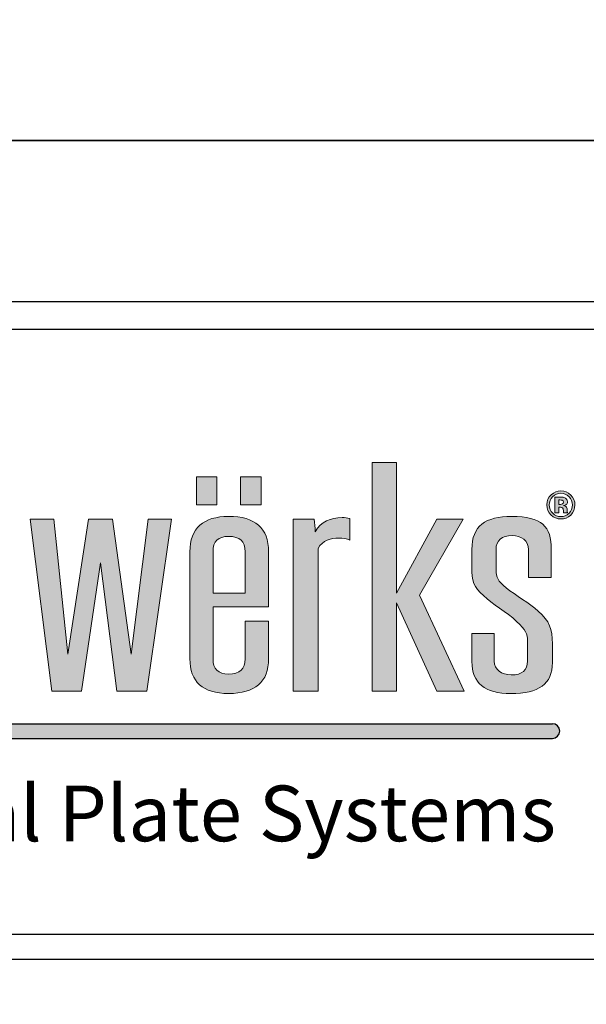
# Model space of a CAD drawing. Extents: x 240 to 1286, y -691 to -383.
# Drawn here: x 419 to 423, y -653 to -646 of the extents above; entities that cross this region are included whole.
import ezdxf

# ---------------------------------------------------------------- set-up
doc = ezdxf.new("R2010")
doc.units = 0
doc.header["$LTSCALE"] = 3
doc.header["$MEASUREMENT"] = 0
doc.layers.get('DEFPOINTS').update_dxf_attribs({"linetype": 'CONTINUOUS'})
for name, color, linetype in [('BORDER', 255, 'CONTINUOUS'), ('L0', 42, 'CONTINUOUS'), ('TEXTDIM', 254, 'CONTINUOUS')]:
    doc.layers.add(name, color=color, linetype=linetype)

# ---------------------------------------------------------------- blocks, each defined once
blk = doc.blocks.new('sculptedborder')
at = {"layer": 'L0'}
h = blk.add_hatch(color=256, dxfattribs=at)
edge = h.paths.add_edge_path()
edge.add_spline(control_points=[(8.029675361407929, 29.78733595669914), (8.029675361407929, 29.78733595669914), (8.029675361407929, 30.50828512475963), (8.029675361407929, 30.50828512475963)], knot_values=[8, 8, 8, 8, 9, 9, 9, 9], degree=3, periodic=0)
edge.add_spline(control_points=[(8.029675361407929, 30.50828512475963), (8.053398971690402, 30.54895031095001), (8.09528006045787, 30.56019065477406), (8.133594501665815, 30.56019065477406), (8.153697424274217, 30.56019065477406), (8.17742103455669, 30.55735354876075), (8.190174501587851, 30.55038237398529), (8.190174501587851, 30.55038237398529), (8.190174501587851, 30.65840856294816), (8.190174501587851, 30.65840856294816)], knot_values=[5, 5, 5, 5, 6, 6, 6, 7, 7, 7, 8, 8, 8, 8], degree=3, periodic=0)
edge.add_spline(control_points=[(8.190174501587851, 30.65840856294816), (8.17742103455669, 30.6625426317103), (8.164721607640079, 30.66400171480288), (8.151860060379907, 30.66400171480288), (8.091713412898347, 30.66400171480288), (8.046049516113161, 30.64292607013275), (8.015138570597006, 30.59245260315365), (8.015138570597006, 30.61347420770923), (8.013301206702696, 30.63454985237925), (8.009626478914075, 30.65557145693484), (8.009626478914075, 30.65557145693484), (7.90381593464733, 30.65557145693484), (7.90381593464733, 30.65557145693484)], knot_values=[1, 1, 1, 1, 2, 2, 2, 3, 3, 3, 4, 4, 4, 5, 5, 5, 5], degree=3, periodic=0)
edge.add_spline(control_points=[(7.90381593464733, 30.65557145693484), (7.90381593464733, 30.65557145693484), (7.90381593464733, 29.78733595669914), (7.90381593464733, 29.78733595669914)], knot_values=[0, 0, 0, 0, 1, 1, 1, 1], degree=3, periodic=0)
edge.add_spline(control_points=[(7.90381593464733, 29.78733595669914), (7.90381593464733, 29.78733595669914), (8.029675361407929, 29.78733595669914), (8.029675361407929, 29.78733595669914)], knot_values=[9, 9, 9, 9, 10, 10, 10, 10], degree=3, periodic=0)
h.paths.add_polyline_path([(8.425303039945621, 30.23335604204411), (8.629628713016334, 29.78733595669914), (8.768241606808093, 29.78733595669914), (8.542029687349132, 30.27126518239303), (8.762729515125162, 30.65557145693484), (8.629628713016334, 30.65557145693484), (8.425303039945621, 30.28107346318174), (8.425303039945621, 30.94168684335992), (8.303118340973644, 30.94168684335992), (8.303118340973644, 29.78733595669914), (8.425303039945621, 29.78733595669914)])
edge = h.paths.add_edge_path()
edge.add_spline(control_points=[(9.213099829690496, 30.02584200221557), (9.213099829690496, 30.10009311959172), (9.198563038879573, 30.14078532583941), (9.141983038957623, 30.19128581287575), (9.096427222401534, 30.23197801912338), (9.028877079228184, 30.26842807637971), (8.979700574997938, 30.30912028262734), (8.937711406001373, 30.3428142940422), (8.928632666758919, 30.35962076966374), (8.928632666758919, 30.40023191573957), (8.928632666758919, 30.40023191573957), (8.928632666758919, 30.5026649528476), (8.928632666758919, 30.5026649528476)], knot_values=[11, 11, 11, 11, 12, 12, 12, 13, 13, 13, 14, 14, 14, 15, 15, 15, 15], degree=3, periodic=0)
edge.add_spline(control_points=[(8.928632666758919, 30.5026649528476), (8.928632666758919, 30.54900435106456), (8.955976964715465, 30.57278200146155), (9.010665560628642, 30.57278200146155), (9.056275417299279, 30.57278200146155), (9.092752494612828, 30.5461672450513), (9.092752494612828, 30.5026649528476), (9.092752494612828, 30.5026649528476), (9.092752494612828, 30.36099879258447), (9.092752494612828, 30.36099879258447)], knot_values=[8, 8, 8, 8, 9, 9, 9, 10, 10, 10, 11, 11, 11, 11], degree=3, periodic=0)
edge.add_spline(control_points=[(9.092752494612828, 30.36099879258447), (9.092752494612828, 30.36099879258447), (9.207695818236662, 30.36099879258447), (9.207695818236662, 30.36099879258447)], knot_values=[7, 7, 7, 7, 8, 8, 8, 8], degree=3, periodic=0)
edge.add_spline(control_points=[(9.207695818236662, 30.36099879258447), (9.207695818236662, 30.36099879258447), (9.207695818236662, 30.5026649528476), (9.207695818236662, 30.5026649528476)], knot_values=[6, 6, 6, 6, 7, 7, 7, 7], degree=3, periodic=0)
edge.add_spline(control_points=[(9.207695818236662, 30.5026649528476), (9.207695818236662, 30.61909437962121), (9.160248597671714, 30.66956784660036), (9.007098913069033, 30.66956784660036), (8.875727394625503, 30.66956784660036), (8.80644796778694, 30.62187744551997), (8.80644796778694, 30.5026649528476), (8.80644796778694, 30.5026649528476), (8.80644796778694, 30.41293134265615), (8.80644796778694, 30.41293134265615)], knot_values=[3, 3, 3, 3, 4, 4, 4, 5, 5, 5, 6, 6, 6, 6], degree=3, periodic=0)
edge.add_spline(control_points=[(8.80644796778694, 30.41293134265615), (8.80644796778694, 30.34562437999822), (8.815526707029395, 30.31055234566262), (8.86475725137419, 30.26988715947224), (8.910367108044827, 30.22638486726865), (8.981537938892249, 30.18569266102103), (9.032551807016805, 30.13938028286137), (9.078161663687442, 30.09595905082952), (9.087294443044446, 30.07631546919473), (9.087294443044446, 30.03840632884581)], knot_values=[0, 0, 0, 0, 1, 1, 1, 2, 2, 2, 3, 3, 3, 3], degree=3, periodic=0)
edge.add_spline(control_points=[(9.087294443044446, 30.03840632884581), (9.087294443044446, 30.03840632884581), (9.087294443044446, 29.93883741780829), (9.087294443044446, 29.93883741780829)], knot_values=[23, 23, 23, 23, 24, 24, 24, 24], degree=3, periodic=0)
edge.add_spline(control_points=[(9.087294443044446, 29.93883741780829), (9.087294443044446, 29.89257907976318), (9.0599501450879, 29.86874738925164), (9.005207509060174, 29.86874738925164), (8.955976964715465, 29.86874738925164), (8.91949988740183, 29.89536214566195), (8.91949988740183, 29.93883741780829), (8.91949988740183, 29.93883741780829), (8.91949988740183, 30.07774753223001), (8.91949988740183, 30.07774753223001)], knot_values=[20, 20, 20, 20, 21, 21, 21, 22, 22, 22, 23, 23, 23, 23], degree=3, periodic=0)
edge.add_spline(control_points=[(8.91949988740183, 30.07774753223001), (8.91949988740183, 30.07774753223001), (8.80644796778694, 30.07774753223001), (8.80644796778694, 30.07774753223001)], knot_values=[19, 19, 19, 19, 20, 20, 20, 20], degree=3, periodic=0)
edge.add_spline(control_points=[(8.80644796778694, 30.07774753223001), (8.80644796778694, 30.07774753223001), (8.80644796778694, 29.93602733185233), (8.80644796778694, 29.93602733185233)], knot_values=[18, 18, 18, 18, 19, 19, 19, 19], degree=3, periodic=0)
edge.add_spline(control_points=[(8.80644796778694, 29.93602733185233), (8.80644796778694, 29.82805518300401), (8.872052666836883, 29.77471758995435), (9.003370145165864, 29.77471758995435), (9.143820402851933, 29.77471758995435), (9.213099829690496, 29.8209759279994), (9.213099829690496, 29.93181220291828), (9.213099829690496, 29.93181220291828), (9.213099829690496, 30.02584200221557), (9.213099829690496, 30.02584200221557)], knot_values=[15, 15, 15, 15, 16, 16, 16, 17, 17, 17, 18, 18, 18, 18], degree=3, periodic=0)
h = blk.add_hatch(color=256, dxfattribs=at)
h.paths.add_polyline_path([(7.517915476726589, 30.86924606982078), (7.414969058530406, 30.86924606982078), (7.414969058530406, 30.7275258694431), (7.517915476726589, 30.7275258694431)])
h.paths.add_polyline_path([(7.741695591031291, 30.86924606982078), (7.638749172835109, 30.86924606982078), (7.638749172835109, 30.7275258694431), (7.741695591031291, 30.7275258694431)])
h = blk.add_hatch(color=256, dxfattribs=at)
edge = h.paths.add_edge_path()
edge.add_spline(control_points=[(9.305670545895229, 30.67667412166216), (9.291890316687901, 30.66327217325662), (9.27530000152456, 30.65662523916834), (9.255953640519667, 30.65662523916834), (9.23606687836946, 30.65662523916834), (9.219206362633376, 30.66343429360021), (9.20553421365506, 30.67710644257849), (9.191808024562281, 30.69077859155678), (9.184998970130355, 30.70766612735011), (9.184998970130355, 30.7276339496722), (9.184998970130355, 30.74838535365499), (9.19240246582223, 30.7656511702501), (9.207101376976713, 30.77937735934293), (9.220989686413137, 30.79221188654586), (9.237255760889273, 30.79856160000421), (9.255953640519667, 30.79856160000421), (9.275570202097217, 30.79856160000421), (9.292322637604205, 30.79164446534324), (9.30621094704063, 30.77781019602131), (9.32004521636259, 30.76392188658489), (9.32690831090898, 30.7471694510779), (9.32690831090898, 30.7276339496722), (9.32690831090898, 30.70744996689197), (9.319883096018945, 30.69045435086955), (9.305670545895229, 30.67667412166216)], knot_values=[0, 0, 0, 0, 1, 1, 1, 2, 2, 2, 3, 3, 3, 4, 4, 4, 5, 5, 5, 6, 6, 6, 7, 7, 7, 8, 8, 8, 8], degree=3, periodic=0)
edge = h.paths.add_edge_path(flags=16)
edge.add_spline(control_points=[(9.214234672095845, 30.76881251695065), (9.20294028815724, 30.75719389232487), (9.197320116245212, 30.74346770323203), (9.197320116245212, 30.7276339496722), (9.197320116245212, 30.71120575485239), (9.203102408500886, 30.69720936518687), (9.214558912783051, 30.68575286090467), (9.225961376950753, 30.67418827639338), (9.23974160615808, 30.66848704430956), (9.255953640519667, 30.66848704430956), (9.272057594652242, 30.66848704430956), (9.28583782385957, 30.67424231650799), (9.297294328141735, 30.68580690101922), (9.308750832423986, 30.69742552564506), (9.31447908456511, 30.71142191531058), (9.31447908456511, 30.7276339496722), (9.31447908456511, 30.74341366311748), (9.308750832423986, 30.75713985221026), (9.297402408370832, 30.76881251695065), (9.285891863974118, 30.78059326192008), (9.272057594652242, 30.78645661434749), (9.255953640519667, 30.78645661434749), (9.239633525928983, 30.78645661434749), (9.225745216492559, 30.78059326192008), (9.214234672095845, 30.76881251695065)], knot_values=[0, 0, 0, 0, 1, 1, 1, 2, 2, 2, 3, 3, 3, 4, 4, 4, 5, 5, 5, 6, 6, 6, 7, 7, 7, 8, 8, 8, 8], degree=3, periodic=0)
edge = h.paths.add_edge_path(flags=0)
edge.add_spline(control_points=[(9.224880574659952, 30.68813062594441), (9.224880574659952, 30.68813062594441), (9.224880574659952, 30.76681303271269), (9.224880574659952, 30.76681303271269), (9.229690144853922, 30.76681303271269), (9.236985560316615, 30.76681303271269), (9.246766821048116, 30.7667589925982), (9.256548081779616, 30.7667589925982), (9.261898053118902, 30.76670495248365), (9.2630869356388, 30.7666509123691), (9.26919346858168, 30.76613753128098), (9.274435359691953, 30.76486758858934), (9.278542408396877, 30.7625979037787), (9.285513583172364, 30.75873403558919), (9.289026190617339, 30.75249240235999), (9.289026190617339, 30.74379194391921), (9.289026190617339, 30.73719904994548), (9.287188826723028, 30.73238947975156), (9.283460058819859, 30.72947131356651), (9.279785331031409, 30.72652612732421), (9.275245961410182, 30.72482386371624), (9.269841949956263, 30.72420240239902)], knot_values=[0, 0, 0, 0, 1, 1, 1, 2, 2, 2, 3, 3, 3, 4, 4, 4, 5, 5, 5, 6, 6, 6, 6.99999999996362, 7, 7, 7], degree=3, periodic=0)
edge.add_spline(control_points=[(9.269841949956092, 30.72420240239896), (9.274813640493708, 30.72314862016546), (9.278542408396877, 30.72166251701563), (9.2810282536656, 30.71966303277773), (9.28562166340146, 30.71590724481726), (9.287999428441086, 30.71004389238979), (9.287999428441086, 30.70196489526629)], knot_values=[6.99999999996362, 7, 7, 7, 8, 8, 8, 9, 9, 9, 9], degree=3, periodic=0)
edge.add_spline(control_points=[(9.287999428441086, 30.70196489526629), (9.287999428441086, 30.70196489526629), (9.287999428441086, 30.69499372049083), (9.287999428441086, 30.69499372049083), (9.287999428441086, 30.69421013882996), (9.288053468555635, 30.69342655716915), (9.288161548784732, 30.69266999556564), (9.28821558889928, 30.69188641390483), (9.288431749357475, 30.69110283224402), (9.288647909815584, 30.69029223052596)], knot_values=[9, 9, 9, 9, 10, 10, 10, 11, 11, 11, 12, 12, 12, 12], degree=3, periodic=0)
edge.add_spline(control_points=[(9.288647909816095, 30.69029223052442), (9.288647932748578, 30.69029216500312), (9.289404471419093, 30.68813062594441), (9.289404471419093, 30.68813062594441)], knot_values=[12.00001515618152, 12.00001515618152, 12.00001515618152, 12.00001515618152, 13, 13, 13, 13], degree=3, periodic=0)
edge.add_spline(control_points=[(9.289404471419093, 30.68813062594441), (9.289404471419093, 30.68813062594441), (9.26973386972708, 30.68813062594441), (9.26973386972708, 30.68813062594441), (9.269139428467131, 30.69061647121314), (9.268707107550828, 30.69426417894457), (9.268436906978085, 30.69901970902393), (9.268220746519976, 30.70377523910335), (9.267842465718221, 30.70693658580385), (9.267139944229175, 30.70863884941182), (9.266113182052923, 30.71142191531058), (9.2641677379296, 30.71336735943399), (9.261357651973587, 30.71447518178198), (9.259844528766482, 30.7150696230419), (9.257466763726772, 30.71544790384369), (9.2543864771981, 30.71569108435913)], knot_values=[13, 13, 13, 13, 14, 14, 14, 15, 15, 15, 16, 16, 16, 17, 17, 17, 18, 18, 18, 18], degree=3, periodic=0)
edge.add_spline(control_points=[(9.254386477196736, 30.71569108435918), (9.254386386412055, 30.71569108976306), (9.249847198362833, 30.71596127952788), (9.249847107578152, 30.71596128493175)], knot_values=[18.00001, 18.00001, 18.00001, 18.00001, 18.99999, 18.99999, 18.99999, 18.99999], degree=3, periodic=0)
edge.add_spline(control_points=[(9.249847107575508, 30.71596128493181), (9.249847021113087, 30.71596128493181), (9.245523898413754, 30.71596128493181), (9.245523898413754, 30.71596128493181)], knot_values=[19.00001, 19.00001, 19.00001, 19.00001, 20, 20, 20, 20], degree=3, periodic=0)
edge.add_spline(control_points=[(9.245523898413754, 30.71596128493181), (9.245523898413754, 30.71596128493181), (9.245523898413754, 30.68813062594441), (9.245523898413754, 30.68813062594441)], knot_values=[20, 20, 20, 20, 21, 21, 21, 21], degree=3, periodic=0)
edge.add_spline(control_points=[(9.245523898413754, 30.68813062594441), (9.245523898413754, 30.68813062594441), (9.224880574659952, 30.68813062594441), (9.224880574659952, 30.68813062594441)], knot_values=[21, 21, 21, 21, 22, 22, 22, 22], degree=3, periodic=0)
edge = h.paths.add_edge_path(flags=0)
edge.add_spline(control_points=[(9.262438454264302, 30.7513305398974), (9.266653583198323, 30.74965529634668), (9.268815187779925, 30.74668309004707), (9.268815187779925, 30.74235988088393), (9.268815187779925, 30.73803667172084), (9.267410144801918, 30.73492936513489), (9.264708139074916, 30.73306498118328), (9.262006133347999, 30.73106549694538), (9.25827736544483, 30.73011979494098), (9.253467795250945, 30.73011979494098), (9.253467795250945, 30.73011979494098), (9.245523898413754, 30.73011979494098), (9.245523898413754, 30.73011979494098)], knot_values=[3, 3, 3, 3, 4, 4, 4, 5, 5, 5, 6, 6, 6, 7, 7, 7, 7], degree=3, periodic=0)
edge.add_spline(control_points=[(9.245523898413754, 30.73011979494098), (9.245523898413754, 30.73011979494098), (9.245523898413754, 30.75292472327627), (9.245523898413754, 30.75292472327627)], knot_values=[2, 2, 2, 2, 3, 3, 3, 3], degree=3, periodic=0)
edge.add_spline(control_points=[(9.245523898413754, 30.75292472327627), (9.245523898413754, 30.75292472327627), (9.250441548836736, 30.75292472327627), (9.250441548836736, 30.75292472327627)], knot_values=[1, 1, 1, 1, 2, 2, 2, 2], degree=3, periodic=0)
edge.add_spline(control_points=[(9.250441548836736, 30.75292472327627), (9.255629399832461, 30.75292472327627), (9.25957432819374, 30.75241134218814), (9.262438454264302, 30.7513305398974)], knot_values=[0, 0, 0, 0, 1, 1, 1, 1], degree=3, periodic=0)
h = blk.add_hatch(color=256, dxfattribs=at)
edge = h.paths.add_edge_path()
edge.add_spline(control_points=[(9.269841949956263, 30.72420240239902), (9.275245961410182, 30.72482386371624), (9.279785331031409, 30.72652612732421), (9.283460058819859, 30.72947131356651), (9.287188826723028, 30.73238947975156), (9.289026190617339, 30.73719904994548), (9.289026190617339, 30.74379194391921), (9.289026190617339, 30.75249240235999), (9.285513583172364, 30.75873403558919), (9.278542408396877, 30.7625979037787), (9.274435359691953, 30.76486758858934), (9.26919346858168, 30.76613753128098), (9.2630869356388, 30.7666509123691), (9.261898053118902, 30.76670495248365), (9.256548081779616, 30.7667589925982), (9.246766821048116, 30.7667589925982), (9.236985560316615, 30.76681303271269), (9.229690144853922, 30.76681303271269), (9.224880574659952, 30.76681303271269), (9.224880574659952, 30.76681303271269), (9.224880574659952, 30.68813062594441), (9.224880574659952, 30.68813062594441)], knot_values=[0, 0, 0, 3.637978807091713e-11, 1, 1, 1, 2, 2, 2, 3, 3, 3, 4, 4, 4, 5, 5, 5, 6, 6, 6, 7, 7, 7, 7], degree=3, periodic=0)
edge.add_spline(control_points=[(9.224880574659952, 30.68813062594441), (9.224880574659952, 30.68813062594441), (9.245523898413754, 30.68813062594441), (9.245523898413754, 30.68813062594441)], knot_values=[21, 21, 21, 21, 22, 22, 22, 22], degree=3, periodic=0)
edge.add_spline(control_points=[(9.245523898413754, 30.68813062594441), (9.245523898413754, 30.68813062594441), (9.245523898413754, 30.71596128493181), (9.245523898413754, 30.71596128493181)], knot_values=[20, 20, 20, 20, 21, 21, 21, 21], degree=3, periodic=0)
edge.add_spline(control_points=[(9.245523898413754, 30.71596128493181), (9.245523898413754, 30.71596128493181), (9.249847021113087, 30.71596128493181), (9.249847107575508, 30.71596128493181)], knot_values=[19.00001, 19.00001, 19.00001, 19.00001, 20, 20, 20, 20], degree=3, periodic=0)
edge.add_spline(control_points=[(9.249847107578152, 30.71596128493175), (9.249847198362833, 30.71596127952788), (9.254386386412055, 30.71569108976306), (9.254386477196736, 30.71569108435918)], knot_values=[18.00001, 18.00001, 18.00001, 18.00001, 18.99999, 18.99999, 18.99999, 18.99999], degree=3, periodic=0)
edge.add_spline(control_points=[(9.2543864771981, 30.71569108435913), (9.257466763726772, 30.71544790384369), (9.259844528766482, 30.7150696230419), (9.261357651973587, 30.71447518178198), (9.2641677379296, 30.71336735943399), (9.266113182052923, 30.71142191531058), (9.267139944229175, 30.70863884941182), (9.267842465718221, 30.70693658580385), (9.268220746519976, 30.70377523910335), (9.268436906978085, 30.69901970902393), (9.268707107550828, 30.69426417894457), (9.269139428467131, 30.69061647121314), (9.26973386972708, 30.68813062594441), (9.26973386972708, 30.68813062594441), (9.289404471419093, 30.68813062594441), (9.289404471419093, 30.68813062594441)], knot_values=[13, 13, 13, 13, 14, 14, 14, 15, 15, 15, 16, 16, 16, 17, 17, 17, 18, 18, 18, 18], degree=3, periodic=0)
edge.add_spline(control_points=[(9.289404471419093, 30.68813062594441), (9.289404471419093, 30.68813062594441), (9.288647932748578, 30.69029216500312), (9.288647909816095, 30.69029223052442)], knot_values=[12.00001515618152, 12.00001515618152, 12.00001515618152, 12.00001515618152, 13, 13, 13, 13], degree=3, periodic=0)
edge.add_spline(control_points=[(9.288647909815584, 30.69029223052596), (9.288431749357475, 30.69110283224402), (9.28821558889928, 30.69188641390483), (9.288161548784732, 30.69266999556564), (9.288053468555635, 30.69342655716915), (9.287999428441086, 30.69421013882996), (9.287999428441086, 30.69499372049083), (9.287999428441086, 30.69499372049083), (9.287999428441086, 30.70196489526629), (9.287999428441086, 30.70196489526629)], knot_values=[9, 9, 9, 9, 10, 10, 10, 11, 11, 11, 12, 12, 12, 12], degree=3, periodic=0)
edge.add_spline(control_points=[(9.287999428441086, 30.70196489526629), (9.287999428441086, 30.71004389238979), (9.28562166340146, 30.71590724481726), (9.2810282536656, 30.71966303277773), (9.278542408396877, 30.72166251701563), (9.274813640493708, 30.72314862016546), (9.269841949956092, 30.72420240239896)], knot_values=[6.99999999996362, 6.99999999996362, 6.99999999996362, 6.99999999996362, 7.99999999996362, 7.99999999996362, 7.99999999996362, 8.99999999996362, 8.99999999996362, 8.99999999996362, 9], degree=3, periodic=0)
edge = h.paths.add_edge_path(flags=16)
edge.add_spline(control_points=[(9.262438454264302, 30.7513305398974), (9.266653583198323, 30.74965529634668), (9.268815187779925, 30.74668309004707), (9.268815187779925, 30.74235988088393), (9.268815187779925, 30.73803667172084), (9.267410144801918, 30.73492936513489), (9.264708139074916, 30.73306498118328), (9.262006133347999, 30.73106549694538), (9.25827736544483, 30.73011979494098), (9.253467795250945, 30.73011979494098), (9.253467795250945, 30.73011979494098), (9.245523898413754, 30.73011979494098), (9.245523898413754, 30.73011979494098)], knot_values=[3, 3, 3, 3, 4, 4, 4, 5, 5, 5, 6, 6, 6, 7, 7, 7, 7], degree=3, periodic=0)
edge.add_spline(control_points=[(9.245523898413754, 30.73011979494098), (9.245523898413754, 30.73011979494098), (9.245523898413754, 30.75292472327627), (9.245523898413754, 30.75292472327627)], knot_values=[2, 2, 2, 2, 3, 3, 3, 3], degree=3, periodic=0)
edge.add_spline(control_points=[(9.245523898413754, 30.75292472327627), (9.245523898413754, 30.75292472327627), (9.250441548836736, 30.75292472327627), (9.250441548836736, 30.75292472327627)], knot_values=[1, 1, 1, 1, 2, 2, 2, 2], degree=3, periodic=0)
edge.add_spline(control_points=[(9.250441548836736, 30.75292472327627), (9.255629399832461, 30.75292472327627), (9.25957432819374, 30.75241134218814), (9.262438454264302, 30.7513305398974)], knot_values=[0, 0, 0, 0, 1, 1, 1, 1], degree=3, periodic=0)
h = blk.add_hatch(color=256, dxfattribs=at)
edge = h.paths.add_edge_path()
edge.add_spline(control_points=[(7.779901952010139, 30.21238847760313), (7.779901952010139, 30.21238847760313), (7.779901952010139, 30.49145162908085), (7.779901952010139, 30.49145162908085)], knot_values=[7, 7, 7, 7, 8, 8, 8, 8], degree=3, periodic=0)
edge.add_spline(control_points=[(7.779901952010139, 30.49145162908085), (7.779901952010139, 30.61069114181047), (7.712405848951338, 30.66956784660036), (7.577467682948285, 30.66956784660036), (7.451608256187686, 30.66956784660036), (7.382328829349039, 30.60931311888968), (7.382328829349039, 30.49145162908085), (7.382328829349039, 30.49145162908085), (7.382328829349039, 29.95007776163235), (7.382328829349039, 29.95007776163235)], knot_values=[4, 4, 4, 4, 5, 5, 5, 6, 6, 6, 7, 7, 7, 7], degree=3, periodic=0)
edge.add_spline(control_points=[(7.382328829349039, 29.95007776163235), (7.382328829349039, 29.83364833485874), (7.447933528399066, 29.77471758995435), (7.577467682948285, 29.77471758995435), (7.712405848951338, 29.77471758995435), (7.779901952010139, 29.83364833485874), (7.779901952010139, 29.95007776163235), (7.779901952010139, 29.95007776163235), (7.779901952010139, 30.14078532583941), (7.779901952010139, 30.14078532583941)], knot_values=[1, 1, 1, 1, 2, 2, 2, 3, 3, 3, 4, 4, 4, 4], degree=3, periodic=0)
edge.add_spline(control_points=[(7.779901952010139, 30.14078532583941), (7.779901952010139, 30.14078532583941), (7.661337940712318, 30.14078532583941), (7.661337940712318, 30.14078532583941)], knot_values=[0, 0, 0, 0, 1, 1, 1, 1], degree=3, periodic=0)
edge.add_spline(control_points=[(7.661337940712318, 30.14078532583941), (7.661337940712318, 30.14078532583941), (7.661337940712318, 29.95007776163235), (7.661337940712318, 29.95007776163235)], knot_values=[12, 12, 12, 12, 13, 13, 13, 13], degree=3, periodic=0)
edge.add_spline(control_points=[(7.661337940712318, 29.95007776163235), (7.661337940712318, 29.89817223161797), (7.633993642755687, 29.87288145801384), (7.577467682948285, 29.87288145801384), (7.524616450929418, 29.87288145801384), (7.499109516867183, 29.89817223161797), (7.499109516867183, 29.95007776163235), (7.499109516867183, 29.95007776163235), (7.499109516867183, 30.21238847760313), (7.499109516867183, 30.21238847760313)], knot_values=[9, 9, 9, 9, 10, 10, 10, 11, 11, 11, 12, 12, 12, 12], degree=3, periodic=0)
edge.add_spline(control_points=[(7.499109516867183, 30.21238847760313), (7.499109516867183, 30.21238847760313), (7.779901952010139, 30.21238847760313), (7.779901952010139, 30.21238847760313)], knot_values=[8, 8, 8, 8, 9, 9, 9, 9], degree=3, periodic=0)
edge = h.paths.add_edge_path(flags=16)
edge.add_spline(control_points=[(7.499109516867183, 30.28242446604523), (7.499109516867183, 30.28242446604523), (7.499109516867183, 30.49145162908085), (7.499109516867183, 30.49145162908085)], knot_values=[2, 2, 2, 2, 3, 3, 3, 3], degree=3, periodic=0)
edge.add_spline(control_points=[(7.499109516867183, 30.49145162908085), (7.499109516867183, 30.54335715909528), (7.524616450929418, 30.5685938925848), (7.577467682948285, 30.5685938925848), (7.633993642755687, 30.5685938925848), (7.661337940712318, 30.54335715909528), (7.661337940712318, 30.49145162908085)], knot_values=[0, 0, 0, 0, 1, 1, 1, 2, 2, 2, 2], degree=3, periodic=0)
edge.add_spline(control_points=[(7.661337940712318, 30.49145162908085), (7.661337940712318, 30.49145162908085), (7.661337940712318, 30.28242446604523), (7.661337940712318, 30.28242446604523)], knot_values=[4, 4, 4, 4, 5, 5, 5, 5], degree=3, periodic=0)
edge.add_spline(control_points=[(7.661337940712318, 30.28242446604523), (7.661337940712318, 30.28242446604523), (7.499109516867183, 30.28242446604523), (7.499109516867183, 30.28242446604523)], knot_values=[3, 3, 3, 3, 4, 4, 4, 4], degree=3, periodic=0)
for points in [[(6.930229231118492, 30.43533097013247), (7.014099488882525, 29.78733595669914), (7.16546584970536, 29.78733595669914), (7.289487912571648, 30.65557145693484), (7.170923901273742, 30.65557145693484), (7.085270319729947, 29.97388243208664), (6.992213242494362, 30.65557145693484), (6.870028543522384, 30.65557145693484), (6.766109403264498, 29.97388243208664), (6.694938572417076, 30.65557145693484), (6.576428601233719, 30.65557145693484), (6.685805793059988, 29.78733595669914), (6.83538883010306, 29.78733595669914)], [(9.213099829690496, 29.6220374273232), (3.915142047932225, 29.6220374273232), (3.872094211888427, 29.54775328026998), (9.213099829690496, 29.54775328026998, 1)]]:
    blk.add_hatch(color=256, dxfattribs=at).paths.add_polyline_path(points)
at = {"layer": 'BORDER', "color": 31}
blk.add_line((24.51439456245921, 28.43019279069663), (0.9856054375408725, 28.43019279069663), dxfattribs=at)
blk.add_lwpolyline([(0.9856054375408689, 0.8141405833877116), (24.51439456245921, 0.8141405833877116), (24.51439456245921, 31.75454760221769), (0.9856054375408725, 31.75454760221774)], close=True, dxfattribs=at)
at = {"layer": 'BORDER', "color": 4}
blk.add_lwpolyline([(1.124644180180614, 31.61550885957789), (10.64358894870248, 31.61550885957789), (10.64358894870248, 28.55665652150251), (1.124644180180614, 28.55665652150251)], close=True, dxfattribs=at)
at = {"layer": 'DEFPOINTS'}
blk.add_lwpolyline([(0, 32.56868818560545), (25.5, 32.56868818560545), (25.5, -0.4313118143945476), (0, -0.4313118143945476)], close=True, dxfattribs=at)
at = {"layer": 'L0'}
for p, q in [((3.915142047932225, 29.6220374273232), (9.213099829690496, 29.6220374273232)), ((3.872094211888427, 29.54775328026998), (9.213099829690496, 29.54775328026998))]:
    blk.add_line(p, q, dxfattribs=at)
at = {"layer": 'L0', "lineweight": 0}
for points in [[(8.425303039945621, 30.94168684335992), (8.425303039945621, 30.28107346318174), (8.629628713016334, 30.65557145693484), (8.762729515125162, 30.65557145693484), (8.542029687349132, 30.27126518239303), (8.768241606808093, 29.78733595669914), (8.629628713016334, 29.78733595669914), (8.425303039945621, 30.23335604204411), (8.425303039945621, 29.78733595669914), (8.303118340973644, 29.78733595669914), (8.303118340973644, 30.94168684335992)], [(7.517915476726589, 30.7275258694431), (7.414969058530406, 30.7275258694431), (7.414969058530406, 30.86924606982078), (7.517915476726589, 30.86924606982078)], [(7.741695591031291, 30.7275258694431), (7.638749172835109, 30.7275258694431), (7.638749172835109, 30.86924606982078), (7.741695591031291, 30.86924606982078)], [(7.289487912571648, 30.65557145693484), (7.16546584970536, 29.78733595669914), (7.014099488882525, 29.78733595669914), (6.930229231118492, 30.43533097013242), (6.83538883010306, 29.78733595669914), (6.685805793059988, 29.78733595669914), (6.576428601233719, 30.65557145693484), (6.694938572417076, 30.65557145693484), (6.766109403264498, 29.97388243208664), (6.870028543522384, 30.65557145693484), (6.992213242494362, 30.65557145693484), (7.085270319729947, 29.97388243208664), (7.170923901273742, 30.65557145693484)]]:
    blk.add_lwpolyline(points, close=True, dxfattribs=at)
at = {"layer": 'L0'}
blk.add_arc((9.213099829690496, 29.58489535379661), 0.03714207352660541, 270, 90, dxfattribs=at)
at = {"layer": 'L0', "lineweight": 0}
for points, knots in [([(9.305670545895229, 30.67667412166216), (9.291890316687901, 30.66327217325662), (9.27530000152456, 30.65662523916834), (9.255953640519667, 30.65662523916834), (9.23606687836946, 30.65662523916834), (9.219206362633376, 30.66343429360021), (9.20553421365506, 30.67710644257849), (9.191808024562281, 30.69077859155678), (9.184998970130355, 30.70766612735011), (9.184998970130355, 30.7276339496722), (9.184998970130355, 30.74838535365499), (9.19240246582223, 30.7656511702501), (9.207101376976713, 30.77937735934293), (9.220989686413137, 30.79221188654586), (9.237255760889273, 30.79856160000421), (9.255953640519667, 30.79856160000421), (9.275570202097217, 30.79856160000421), (9.292322637604205, 30.79164446534324), (9.30621094704063, 30.77781019602131), (9.32004521636259, 30.76392188658489), (9.32690831090898, 30.7471694510779), (9.32690831090898, 30.7276339496722), (9.32690831090898, 30.70744996689197), (9.319883096018945, 30.69045435086955), (9.305670545895229, 30.67667412166216)], [0, 0, 0, 0, 1, 1, 1, 2, 2, 2, 3, 3, 3, 4, 4, 4, 5, 5, 5, 6, 6, 6, 7, 7, 7, 8, 8, 8, 8]), ([(9.214234672095845, 30.76881251695065), (9.20294028815724, 30.75719389232487), (9.197320116245212, 30.74346770323203), (9.197320116245212, 30.7276339496722), (9.197320116245212, 30.71120575485239), (9.203102408500886, 30.69720936518687), (9.214558912783051, 30.68575286090467), (9.225961376950753, 30.67418827639338), (9.23974160615808, 30.66848704430956), (9.255953640519667, 30.66848704430956), (9.272057594652242, 30.66848704430956), (9.28583782385957, 30.67424231650799), (9.297294328141735, 30.68580690101922), (9.308750832423986, 30.69742552564506), (9.31447908456511, 30.71142191531058), (9.31447908456511, 30.7276339496722), (9.31447908456511, 30.74341366311748), (9.308750832423986, 30.75713985221026), (9.297402408370832, 30.76881251695065), (9.285891863974118, 30.78059326192008), (9.272057594652242, 30.78645661434749), (9.255953640519667, 30.78645661434749), (9.239633525928983, 30.78645661434749), (9.225745216492559, 30.78059326192008), (9.214234672095845, 30.76881251695065)], [0, 0, 0, 0, 1, 1, 1, 2, 2, 2, 3, 3, 3, 4, 4, 4, 5, 5, 5, 6, 6, 6, 7, 7, 7, 8, 8, 8, 8]), ([(9.224880574659952, 30.68813062594441), (9.224880574659952, 30.68813062594441), (9.224880574659952, 30.76681303271269), (9.224880574659952, 30.76681303271269), (9.229690144853922, 30.76681303271269), (9.236985560316615, 30.76681303271269), (9.246766821048116, 30.7667589925982), (9.256548081779616, 30.7667589925982), (9.261898053118902, 30.76670495248365), (9.2630869356388, 30.7666509123691), (9.26919346858168, 30.76613753128098), (9.274435359691953, 30.76486758858934), (9.278542408396877, 30.7625979037787), (9.285513583172364, 30.75873403558919), (9.289026190617339, 30.75249240235999), (9.289026190617339, 30.74379194391921), (9.289026190617339, 30.73719904994548), (9.287188826723028, 30.73238947975156), (9.283460058819859, 30.72947131356651), (9.279785331031238, 30.7265261273241), (9.275245961410011, 30.72482386371619), (9.269841949956092, 30.72420240239896), (9.274813640493708, 30.72314862016546), (9.278542408396877, 30.72166251701563), (9.2810282536656, 30.71966303277773), (9.28562166340146, 30.71590724481726), (9.287999428441086, 30.71004389238979), (9.287999428441086, 30.70196489526629)], [0, 0, 0, 0, 1, 1, 1, 2, 2, 2, 3, 3, 3, 4, 4, 4, 5, 5, 5, 6, 6, 6, 7, 7, 7, 8, 8, 8, 9, 9, 9, 9]), ([(9.245523898413754, 30.73011979494098), (9.245523898413754, 30.73011979494098), (9.253467795250945, 30.73011979494098), (9.253467795250945, 30.73011979494098), (9.25827736544483, 30.73011979494098), (9.262006133347999, 30.73106549694538), (9.264708139074916, 30.73306498118328), (9.267410144801918, 30.73492936513489), (9.268815187779925, 30.73803667172084), (9.268815187779925, 30.74235988088393), (9.268815187779925, 30.74668309004707), (9.266653583198323, 30.74965529634668), (9.262438454264302, 30.7513305398974)], [3, 3, 3, 3, 4, 4, 4, 5, 5, 5, 6, 6, 6, 7, 7, 7, 7]), ([(9.289404471419093, 30.68813062594441), (9.289404471419093, 30.68813062594441), (9.26973386972708, 30.68813062594441), (9.26973386972708, 30.68813062594441), (9.269139428467131, 30.69061647121314), (9.268707107550828, 30.69426417894457), (9.268436906978085, 30.69901970902393), (9.268220746519976, 30.70377523910335), (9.267842465718221, 30.70693658580385), (9.267139944229175, 30.70863884941182), (9.266113182052923, 30.71142191531058), (9.2641677379296, 30.71336735943399), (9.261357651973587, 30.71447518178198), (9.259844528766482, 30.7150696230419), (9.257466763726772, 30.71544790384369), (9.2543864771981, 30.71569108435913)], [13, 13, 13, 13, 14, 14, 14, 15, 15, 15, 16, 16, 16, 17, 17, 17, 18, 18, 18, 18]), ([(9.287999428441086, 30.70196489526629), (9.287999428441086, 30.70196489526629), (9.287999428441086, 30.69499372049083), (9.287999428441086, 30.69499372049083), (9.287999428441086, 30.69421013882996), (9.288053468555635, 30.69342655716915), (9.288161548784732, 30.69266999556564), (9.28821558889928, 30.69188641390483), (9.288431749357475, 30.69110283224402), (9.288647909815584, 30.69029223052596)], [9, 9, 9, 9, 10, 10, 10, 11, 11, 11, 12, 12, 12, 12]), ([(7.382328829349039, 29.95007776163235), (7.382328829349039, 29.95007776163235), (7.382328829349039, 30.49145162908085), (7.382328829349039, 30.49145162908085), (7.382328829349039, 30.60931311888968), (7.451608256187686, 30.66956784660036), (7.577467682948285, 30.66956784660036), (7.712405848951338, 30.66956784660036), (7.779901952010139, 30.61069114181047), (7.779901952010139, 30.49145162908085)], [4, 4, 4, 4, 5, 5, 5, 6, 6, 6, 7, 7, 7, 7]), ([(8.80644796778694, 30.41293134265615), (8.80644796778694, 30.41293134265615), (8.80644796778694, 30.5026649528476), (8.80644796778694, 30.5026649528476), (8.80644796778694, 30.62187744551997), (8.875727394625503, 30.66956784660036), (9.007098913069033, 30.66956784660036), (9.160248597671714, 30.66956784660036), (9.207695818236662, 30.61909437962121), (9.207695818236662, 30.5026649528476)], [3, 3, 3, 3, 4, 4, 4, 5, 5, 5, 6, 6, 6, 6]), ([(7.90381593464733, 30.65557145693484), (7.90381593464733, 30.65557145693484), (8.009626478914075, 30.65557145693484), (8.009626478914075, 30.65557145693484), (8.013301206702696, 30.63454985237925), (8.015138570597006, 30.61347420770923), (8.015138570597006, 30.59245260315365), (8.046049516113161, 30.64292607013275), (8.091713412898347, 30.66400171480288), (8.151860060379907, 30.66400171480288), (8.164721607640079, 30.66400171480288), (8.17742103455669, 30.6625426317103), (8.190174501587851, 30.65840856294816)], [1, 1, 1, 1, 2, 2, 2, 3, 3, 3, 4, 4, 4, 5, 5, 5, 5]), ([(8.190174501587851, 30.65840856294816), (8.190174501587851, 30.65840856294816), (8.190174501587851, 30.55038237398529), (8.190174501587851, 30.55038237398529), (8.17742103455669, 30.55735354876075), (8.153697424274217, 30.56019065477406), (8.133594501665815, 30.56019065477406), (8.09528006045787, 30.56019065477406), (8.053398971690402, 30.54895031095001), (8.029675361407929, 30.50828512475963)], [5, 5, 5, 5, 6, 6, 6, 7, 7, 7, 8, 8, 8, 8]), ([(7.661337940712318, 30.49145162908085), (7.661337940712318, 30.54335715909528), (7.633993642755687, 30.5685938925848), (7.577467682948285, 30.5685938925848), (7.524616450929418, 30.5685938925848), (7.499109516867183, 30.54335715909528), (7.499109516867183, 30.49145162908085)], [0, 0, 0, 0, 1, 1, 1, 2, 2, 2, 2]), ([(9.092752494612828, 30.36099879258447), (9.092752494612828, 30.36099879258447), (9.092752494612828, 30.5026649528476), (9.092752494612828, 30.5026649528476), (9.092752494612828, 30.5461672450513), (9.056275417299279, 30.57278200146155), (9.010665560628642, 30.57278200146155), (8.955976964715465, 30.57278200146155), (8.928632666758919, 30.54900435106456), (8.928632666758919, 30.5026649528476)], [8, 8, 8, 8, 9, 9, 9, 10, 10, 10, 11, 11, 11, 11]), ([(8.928632666758919, 30.5026649528476), (8.928632666758919, 30.5026649528476), (8.928632666758919, 30.40023191573957), (8.928632666758919, 30.40023191573957), (8.928632666758919, 30.35962076966374), (8.937711406001373, 30.3428142940422), (8.979700574997938, 30.30912028262734), (9.028877079228184, 30.26842807637971), (9.096427222401534, 30.23197801912338), (9.141983038957623, 30.19128581287575), (9.198563038879573, 30.14078532583941), (9.213099829690496, 30.10009311959172), (9.213099829690496, 30.02584200221557)], [11, 11, 11, 11, 12, 12, 12, 13, 13, 13, 14, 14, 14, 15, 15, 15, 15]), ([(9.087294443044446, 30.03840632884581), (9.087294443044446, 30.07631546919473), (9.078161663687442, 30.09595905082952), (9.032551807016805, 30.13938028286137), (8.981537938892249, 30.18569266102103), (8.910367108044827, 30.22638486726865), (8.86475725137419, 30.26988715947224), (8.815526707029395, 30.31055234566262), (8.80644796778694, 30.34562437999822), (8.80644796778694, 30.41293134265615)], [0, 0, 0, 0, 1, 1, 1, 2, 2, 2, 3, 3, 3, 3]), ([(7.499109516867183, 30.21238847760313), (7.499109516867183, 30.21238847760313), (7.499109516867183, 29.95007776163235), (7.499109516867183, 29.95007776163235), (7.499109516867183, 29.89817223161797), (7.524616450929418, 29.87288145801384), (7.577467682948285, 29.87288145801384), (7.633993642755687, 29.87288145801384), (7.661337940712318, 29.89817223161797), (7.661337940712318, 29.95007776163235)], [9, 9, 9, 9, 10, 10, 10, 11, 11, 11, 12, 12, 12, 12]), ([(7.779901952010139, 30.14078532583941), (7.779901952010139, 30.14078532583941), (7.779901952010139, 29.95007776163235), (7.779901952010139, 29.95007776163235), (7.779901952010139, 29.83364833485874), (7.712405848951338, 29.77471758995435), (7.577467682948285, 29.77471758995435), (7.447933528399066, 29.77471758995435), (7.382328829349039, 29.83364833485874), (7.382328829349039, 29.95007776163235)], [1, 1, 1, 1, 2, 2, 2, 3, 3, 3, 4, 4, 4, 4]), ([(8.91949988740183, 30.07774753223001), (8.91949988740183, 30.07774753223001), (8.91949988740183, 29.93883741780829), (8.91949988740183, 29.93883741780829), (8.91949988740183, 29.89536214566195), (8.955976964715465, 29.86874738925164), (9.005207509060174, 29.86874738925164), (9.0599501450879, 29.86874738925164), (9.087294443044446, 29.89257907976318), (9.087294443044446, 29.93883741780829)], [20, 20, 20, 20, 21, 21, 21, 22, 22, 22, 23, 23, 23, 23]), ([(9.213099829690496, 30.02584200221557), (9.213099829690496, 30.02584200221557), (9.213099829690496, 29.93181220291828), (9.213099829690496, 29.93181220291828), (9.213099829690496, 29.8209759279994), (9.143820402851933, 29.77471758995435), (9.003370145165864, 29.77471758995435), (8.872052666836883, 29.77471758995435), (8.80644796778694, 29.82805518300401), (8.80644796778694, 29.93602733185233)], [15, 15, 15, 15, 16, 16, 16, 17, 17, 17, 18, 18, 18, 18])]:
    blk.add_open_spline(points, degree=3, knots=knots, dxfattribs=at)
for points in [[(9.250441548836736, 30.75292472327627), (9.250441548836736, 30.75292472327627), (9.245523898413754, 30.75292472327627), (9.245523898413754, 30.75292472327627)], [(9.245523898413754, 30.75292472327627), (9.245523898413754, 30.75292472327627), (9.245523898413754, 30.73011979494098), (9.245523898413754, 30.73011979494098)], [(9.262438454264302, 30.7513305398974), (9.25957432819374, 30.75241134218814), (9.255629399832461, 30.75292472327627), (9.250441548836736, 30.75292472327627)], [(9.249847107576787, 30.71596128493181), (9.249847107576787, 30.71596128493181), (9.245523898413754, 30.71596128493181), (9.245523898413754, 30.71596128493181)], [(9.245523898413754, 30.71596128493181), (9.245523898413754, 30.71596128493181), (9.245523898413754, 30.68813062594441), (9.245523898413754, 30.68813062594441)], [(9.2543864771981, 30.71569108435913), (9.2543864771981, 30.71569108435913), (9.249847107576787, 30.71596128493181), (9.249847107576787, 30.71596128493181)], [(9.245523898413754, 30.68813062594441), (9.245523898413754, 30.68813062594441), (9.224880574659952, 30.68813062594441), (9.224880574659952, 30.68813062594441)], [(9.288647909815584, 30.69029223052596), (9.288647909815584, 30.69029223052596), (9.289404471419093, 30.68813062594441), (9.289404471419093, 30.68813062594441)], [(7.90381593464733, 29.78733595669914), (7.90381593464733, 29.78733595669914), (7.90381593464733, 30.65557145693484), (7.90381593464733, 30.65557145693484)], [(8.029675361407929, 30.50828512475963), (8.029675361407929, 30.50828512475963), (8.029675361407929, 29.78733595669914), (8.029675361407929, 29.78733595669914)], [(9.207695818236662, 30.5026649528476), (9.207695818236662, 30.5026649528476), (9.207695818236662, 30.36099879258447), (9.207695818236662, 30.36099879258447)], [(7.499109516867183, 30.49145162908085), (7.499109516867183, 30.49145162908085), (7.499109516867183, 30.28242446604523), (7.499109516867183, 30.28242446604523)], [(7.661337940712318, 30.28242446604523), (7.661337940712318, 30.28242446604523), (7.661337940712318, 30.49145162908085), (7.661337940712318, 30.49145162908085)], [(7.779901952010139, 30.49145162908085), (7.779901952010139, 30.49145162908085), (7.779901952010139, 30.21238847760313), (7.779901952010139, 30.21238847760313)], [(9.207695818236662, 30.36099879258447), (9.207695818236662, 30.36099879258447), (9.092752494612828, 30.36099879258447), (9.092752494612828, 30.36099879258447)], [(7.499109516867183, 30.28242446604523), (7.499109516867183, 30.28242446604523), (7.661337940712318, 30.28242446604523), (7.661337940712318, 30.28242446604523)], [(7.779901952010139, 30.21238847760313), (7.779901952010139, 30.21238847760313), (7.499109516867183, 30.21238847760313), (7.499109516867183, 30.21238847760313)], [(7.661337940712318, 30.14078532583941), (7.661337940712318, 30.14078532583941), (7.779901952010139, 30.14078532583941), (7.779901952010139, 30.14078532583941)], [(7.661337940712318, 29.95007776163235), (7.661337940712318, 29.95007776163235), (7.661337940712318, 30.14078532583941), (7.661337940712318, 30.14078532583941)], [(8.80644796778694, 29.93602733185233), (8.80644796778694, 29.93602733185233), (8.80644796778694, 30.07774753223001), (8.80644796778694, 30.07774753223001)], [(8.80644796778694, 30.07774753223001), (8.80644796778694, 30.07774753223001), (8.91949988740183, 30.07774753223001), (8.91949988740183, 30.07774753223001)], [(9.087294443044446, 29.93883741780829), (9.087294443044446, 29.93883741780829), (9.087294443044446, 30.03840632884581), (9.087294443044446, 30.03840632884581)], [(8.029675361407929, 29.78733595669914), (8.029675361407929, 29.78733595669914), (7.90381593464733, 29.78733595669914), (7.90381593464733, 29.78733595669914)]]:
    blk.add_open_spline(points, degree=3, dxfattribs=at)
at = {"layer": 'TEXTDIM', "insert": (9.231174972904942, 29.16877208074365), "char_height": 0.2812500000000001, "width": 5.359080761016516, "attachment_point": 6}
blk.add_mtext('{\\fCandara|b0|i1|c0|p34;Architectural Plate Systems}', dxfattribs=at)

msp = doc.modelspace()

# ---------------------------------------------------------------- block references
at = {"layer": 'TEXTDIM'}
for p, xscale, yscale, zscale in [((342.2387657191796, -645.3448504607358), 4, 4, 4), ((410.2387657191841, -690.4950152991224), 1.333333333333369, 1.333333333333369, 1.333333333333369)]:
    msp.add_blockref('sculptedborder', p, dxfattribs=dict(at, xscale=xscale, yscale=yscale, zscale=zscale))

doc.saveas('drawing.dxf')
